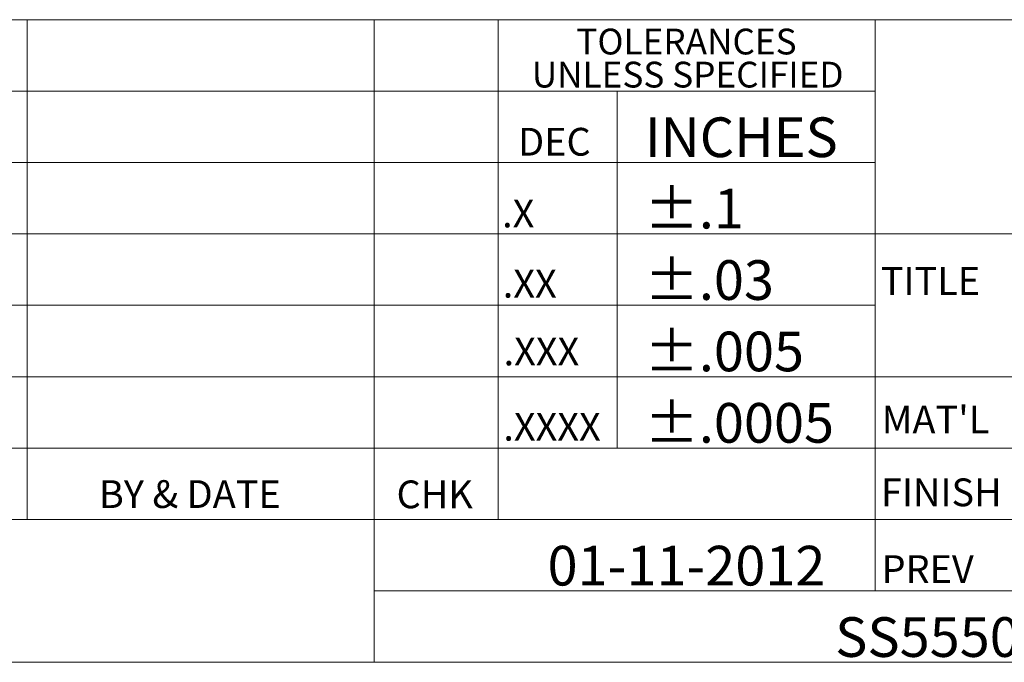
# Model space of a CAD drawing. Units: inches. Extents: x 0.3 to 16.8, y 0.3 to 10.8.
# Drawn here: x 9.8 to 12.3, y 0.3 to 1.9 of the extents above; entities that cross this region are included whole.
import ezdxf

# ---------------------------------------------------------------- set-up
doc = ezdxf.new("R2010")
doc.units = ezdxf.units.IN
doc.header["$MEASUREMENT"] = 0
doc.layers.add('BORDER', color=7, linetype='Continuous', lineweight=15)
doc.layers.add('OBJ', color=7, linetype='Continuous', lineweight=15)
doc.layers.add('BORDER_PROP', color=5, linetype='Continuous')
doc.layers.add('LAYER_1', color=28, linetype='Continuous')
doc.styles.add('SLDTEXTSTYLE0', font='TXT', dxfattribs={"width": 0.605})

# ---------------------------------------------------------------- blocks, each defined once
blk = doc.blocks.new('Marathon Logo')
at = {"layer": 'LAYER_1', "color": 250, "true_color": 0x221e1f}
blk.add_open_spline([(-4.357, 1.508), (-4.4482, 1.3926), (-4.3744, 1.2363), (-4.2435, 1.1973)], degree=3, dxfattribs=at)

msp = doc.modelspace()

# ---------------------------------------------------------------- linework, layer by layer
at = {"layer": 'BORDER'}
for p, q in [((6.25045, 1.87028), (16.75045, 1.87028)), ((9.86295, 1.87028), (9.86295, 0.61028)), ((10.73795, 1.87028), (10.73795, 0.25028)), ((11.05045, 1.87028), (11.05045, 0.61028)), ((12.00045, 1.87028), (12.00045, 0.43028)), ((6.25045, 1.69028), (12.00045, 1.69028)), ((11.35045, 1.69028), (11.35045, 0.79028)), ((6.25045, 1.51028), (12.00045, 1.51028)), ((6.25045, 1.33028), (16.75045, 1.33028)), ((6.25045, 1.15028), (12.00045, 1.15028)), ((6.25045, 0.97028), (16.75045, 0.97028)), ((6.25045, 0.79028), (15.40045, 0.79028)), ((6.25045, 0.61028), (16.75045, 0.61028)), ((10.73795, 0.43028), (14.56295, 0.43028)), ((0.25045, 0.25028), (16.75045, 0.25028))]:
    msp.add_line(p, q, dxfattribs=at)

# ---------------------------------------------------------------- block references
at = {"layer": 'OBJ'}
msp.add_blockref('Marathon Logo', (16.75, 0.25), dxfattribs=at)

# ---------------------------------------------------------------- texts
at = {"layer": 'BORDER', "style": 'SLDTEXTSTYLE0'}
for s, insert, char_height, attachment_point in [('TOLERANCES', (11.5252, 1.84766), 0.065, 2), ('UNLESS SPECIFIED', (11.52823, 1.76432), 0.065, 2), ('DEC', (11.10083, 1.59757), 0.07, 1), ('.X', (11.06042, 1.41672), 0.07, 1), ('TITLE', (12.01505, 1.24666), 0.07, 1), ('.XX', (11.06208, 1.23971), 0.07, 1), ('.XXX', (11.06417, 1.0689), 0.07, 1), ("MAT'L", (12.01735, 0.89724), 0.07, 1), ('.XXXX', (11.06357, 0.8791), 0.07, 1), ('BY & DATE', (10.04402, 0.70933), 0.07, 1), ('CHK', (10.79433, 0.70867), 0.07, 1), ('FINISH', (12.01551, 0.71375), 0.07, 1), ('PREV', (12.01703, 0.52028), 0.07, 1)]:
    msp.add_mtext(s, dxfattribs=dict(at, insert=insert, char_height=char_height, attachment_point=attachment_point))
at = {"layer": 'BORDER_PROP', "char_height": 0.1, "attachment_point": 1, "style": 'SLDTEXTSTYLE0'}
for s, insert in [('INCHES', (11.42, 1.62391)), ('±.1', (11.42, 1.44391)), ('±.03', (11.42, 1.26391)), ('±.005', (11.42, 1.08391)), ('±.0005', (11.42, 0.90391)), ('01-11-2012', (11.175, 0.54391)), ('SS555002', (11.9, 0.36391))]:
    msp.add_mtext(s, dxfattribs=dict(at, insert=insert))

doc.saveas('drawing.dxf')
